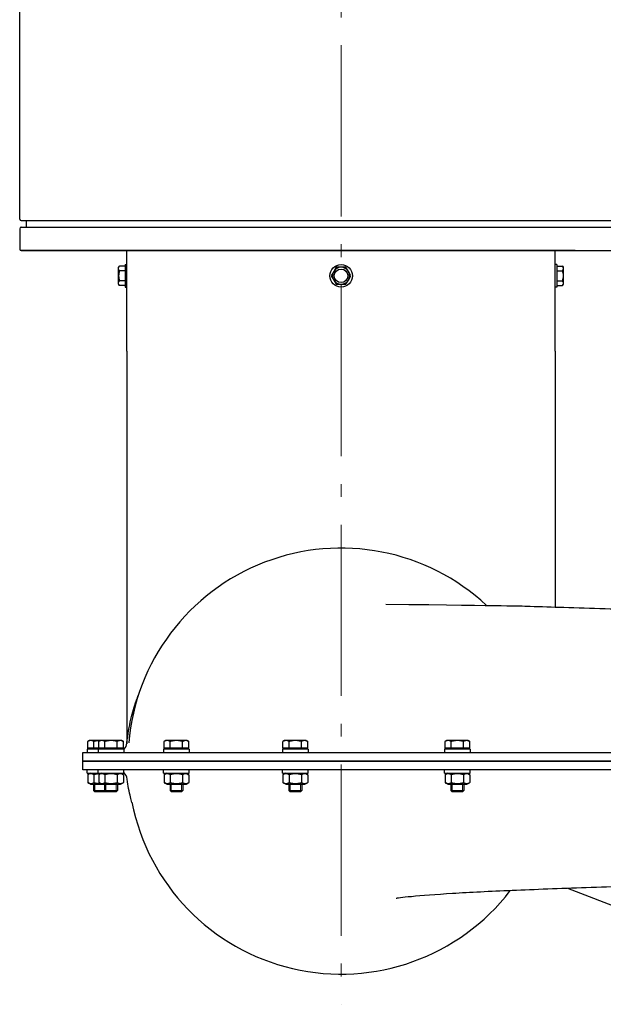
# Model space of a CAD drawing. Units: millimetres. Extents: x -21688 to -18328, y 17032 to 21784.
# Drawn here: x -20332 to -20060, y 20240 to 20700 of the extents above; entities that cross this region are included whole.
import ezdxf

# ---------------------------------------------------------------- set-up
doc = ezdxf.new("R2010")
doc.units = ezdxf.units.MM
doc.linetypes.add('L.PUNKTOWA_C', pattern=[11.2, 8, -1.3, 0.6, -1.3])
for name, color, linetype, lineweight in [('KL - KONTUR', 1, 'Continuous', 25), ('KL - KONTUR_CIENKA', 202, 'Continuous', 9), ('KL - OŚ_CENTRALNA', 2, 'L.PUNKTOWA_C', 9)]:
    doc.layers.add(name, color=color, linetype=linetype, lineweight=lineweight)

msp = doc.modelspace()

# ---------------------------------------------------------------- linework, layer by layer
at = {"layer": 'KL - KONTUR', "ltscale": 10}
for p, q in [((-20331.93, 20606.81), (-20331.93, 21327.31)), ((-20331.18, 20606.06), (-20032.68, 20606.06)), ((-20328.93, 20605.81), (-20328.93, 20603.06)), ((-20331.93, 20602.31), (-20331.93, 20592.81)), ((-20331.18, 20603.06), (-20032.68, 20603.06)), ((-20201.93, 20592.06), (-20331.18, 20592.06)), ((-20331.18, 20592.06), (-20032.68, 20592.06)), ((-20281.93, 20545.06), (-20281.93, 20592.06)), ((-20072.68, 20592.06), (-20201.93, 20592.06)), ((-20081.93, 20545.06), (-20081.93, 20592.06)), ((-20285.77, 20583.73), (-20285.77, 20584.26)), ((-20285.77, 20580.3), (-20285.77, 20583.73)), ((-20282.72, 20584.87), (-20285.28, 20584.87)), ((-20282.72, 20585.55), (-20282.72, 20575.04)), ((-20282.72, 20585.55), (-20281.93, 20585.55)), ((-20184.22, 20584.26), (-20185.37, 20582.28)), ((-20181.93, 20584.26), (-20184.22, 20584.26)), ((-20179.65, 20584.26), (-20181.93, 20584.26)), ((-20178.5, 20582.28), (-20179.65, 20584.26)), ((-20081.15, 20585.55), (-20081.93, 20585.55)), ((-20081.15, 20585.55), (-20081.15, 20575.04)), ((-20081.15, 20584.87), (-20078.59, 20584.87)), ((-20078.1, 20583.73), (-20078.1, 20584.26)), ((-20078.1, 20580.3), (-20078.1, 20583.73)), ((-20285.77, 20576.86), (-20285.77, 20580.3)), ((-20282.72, 20582.58), (-20285.28, 20582.58)), ((-20185.37, 20582.28), (-20186.51, 20580.3)), ((-20186.51, 20580.3), (-20185.37, 20578.32)), ((-20185.37, 20578.32), (-20184.22, 20576.33)), ((-20179.65, 20576.33), (-20178.5, 20578.32)), ((-20177.36, 20580.3), (-20178.5, 20582.28)), ((-20178.5, 20578.32), (-20177.36, 20580.3)), ((-20081.15, 20582.58), (-20078.59, 20582.58)), ((-20078.1, 20576.86), (-20078.1, 20580.3)), ((-20285.77, 20576.33), (-20285.77, 20576.86)), ((-20282.72, 20578.01), (-20285.28, 20578.01)), ((-20282.72, 20575.72), (-20285.28, 20575.72)), ((-20282.72, 20575.04), (-20281.93, 20575.04)), ((-20184.22, 20576.33), (-20181.93, 20576.33)), ((-20181.93, 20576.33), (-20179.65, 20576.33)), ((-20081.15, 20575.04), (-20081.93, 20575.04)), ((-20081.15, 20578.01), (-20078.59, 20578.01)), ((-20081.15, 20575.72), (-20078.59, 20575.72)), ((-20078.1, 20576.33), (-20078.1, 20576.86)), ((-20281.93, 20545.06), (-20281.93, 20361.66)), ((-20081.93, 20545.06), (-20081.93, 20425.56)), ((-20299.43, 20363.2), (-20300.21, 20362.75)), ((-20300.21, 20359.7), (-20300.21, 20362.75)), ((-20298.76, 20363.2), (-20299.43, 20363.2)), ((-20294.43, 20363.2), (-20298.76, 20363.2)), ((-20297.32, 20359.7), (-20297.32, 20362.75)), ((-20294.29, 20363.2), (-20295.06, 20362.75)), ((-20295.06, 20359.7), (-20295.06, 20362.75)), ((-20294.29, 20363.2), (-20294.43, 20363.2)), ((-20293.62, 20363.2), (-20294.29, 20363.2)), ((-20289.29, 20363.2), (-20293.62, 20363.2)), ((-20292.17, 20359.7), (-20292.17, 20362.75)), ((-20284.96, 20363.2), (-20289.29, 20363.2)), ((-20286.4, 20359.7), (-20286.4, 20362.75)), ((-20284.29, 20363.2), (-20284.96, 20363.2)), ((-20284.29, 20363.2), (-20283.51, 20362.75)), ((-20283.51, 20359.7), (-20283.51, 20362.75)), ((-20263.76, 20363.2), (-20264.54, 20362.75)), ((-20264.54, 20359.7), (-20264.54, 20362.75)), ((-20263.09, 20363.2), (-20263.76, 20363.2)), ((-20258.76, 20363.2), (-20263.09, 20363.2)), ((-20261.65, 20359.7), (-20261.65, 20362.75)), ((-20254.43, 20363.2), (-20258.76, 20363.2)), ((-20255.88, 20359.7), (-20255.88, 20362.75)), ((-20253.76, 20363.2), (-20254.43, 20363.2)), ((-20253.76, 20363.2), (-20252.99, 20362.75)), ((-20252.99, 20359.7), (-20252.99, 20362.75)), ((-20208.28, 20363.2), (-20209.05, 20362.75)), ((-20209.05, 20359.7), (-20209.05, 20362.75)), ((-20207.61, 20363.2), (-20208.28, 20363.2)), ((-20203.28, 20363.2), (-20207.61, 20363.2)), ((-20206.17, 20359.7), (-20206.17, 20362.75)), ((-20198.95, 20363.2), (-20203.28, 20363.2)), ((-20200.39, 20359.7), (-20200.39, 20362.75)), ((-20198.28, 20363.2), (-20198.95, 20363.2)), ((-20198.28, 20363.2), (-20197.51, 20362.75)), ((-20197.51, 20359.7), (-20197.51, 20362.75)), ((-20132.62, 20363.2), (-20133.4, 20362.75)), ((-20133.4, 20359.7), (-20133.4, 20362.75)), ((-20131.95, 20363.2), (-20132.62, 20363.2)), ((-20127.62, 20363.2), (-20131.95, 20363.2)), ((-20130.51, 20359.7), (-20130.51, 20362.75)), ((-20123.29, 20363.2), (-20127.62, 20363.2)), ((-20124.74, 20359.7), (-20124.74, 20362.75)), ((-20122.62, 20363.2), (-20123.29, 20363.2)), ((-20122.62, 20363.2), (-20121.85, 20362.75)), ((-20121.85, 20359.7), (-20121.85, 20362.75)), ((-20302.43, 20353.6), (-20302.43, 20357.6)), ((-20302.43, 20357.6), (-20004.53, 20357.6)), ((-20295.29, 20359.2), (-20300.43, 20359.2)), ((-20300.43, 20359.2), (-20300.43, 20357.6)), ((-20297.32, 20359.7), (-20300.21, 20359.7)), ((-20298.87, 20359.7), (-20298.87, 20359.2)), ((-20295.06, 20359.7), (-20297.32, 20359.7)), ((-20283.29, 20359.2), (-20295.29, 20359.2)), ((-20295.29, 20359.2), (-20295.29, 20357.6)), ((-20292.17, 20359.7), (-20295.06, 20359.7)), ((-20293.73, 20359.7), (-20293.73, 20359.2)), ((-20286.4, 20359.7), (-20292.17, 20359.7)), ((-20283.51, 20359.7), (-20286.4, 20359.7)), ((-20284.85, 20359.7), (-20284.85, 20359.2)), ((-20283.29, 20359.2), (-20283.29, 20357.6)), ((-20252.76, 20359.2), (-20264.76, 20359.2)), ((-20264.76, 20359.2), (-20264.76, 20357.6)), ((-20261.65, 20359.7), (-20264.54, 20359.7)), ((-20263.2, 20359.7), (-20263.2, 20359.2)), ((-20255.88, 20359.7), (-20261.65, 20359.7)), ((-20252.99, 20359.7), (-20255.88, 20359.7)), ((-20254.32, 20359.7), (-20254.32, 20359.2)), ((-20252.76, 20359.2), (-20252.76, 20357.6)), ((-20197.28, 20359.2), (-20209.28, 20359.2)), ((-20209.28, 20359.2), (-20209.28, 20357.6)), ((-20206.17, 20359.7), (-20209.05, 20359.7)), ((-20207.72, 20359.7), (-20207.72, 20359.2)), ((-20200.39, 20359.7), (-20206.17, 20359.7)), ((-20197.51, 20359.7), (-20200.39, 20359.7)), ((-20198.84, 20359.7), (-20198.84, 20359.2)), ((-20197.28, 20359.2), (-20197.28, 20357.6)), ((-20121.62, 20359.2), (-20133.62, 20359.2)), ((-20133.62, 20359.2), (-20133.62, 20357.6)), ((-20130.51, 20359.7), (-20133.4, 20359.7)), ((-20132.06, 20359.7), (-20132.06, 20359.2)), ((-20124.74, 20359.7), (-20130.51, 20359.7)), ((-20121.85, 20359.7), (-20124.74, 20359.7)), ((-20123.18, 20359.7), (-20123.18, 20359.2)), ((-20121.62, 20359.2), (-20121.62, 20357.6)), ((-20004.53, 20353.6), (-20302.43, 20353.6)), ((-20302.43, 20353.6), (-20004.53, 20353.6)), ((-20302.43, 20349.6), (-20302.43, 20353.6)), ((-20004.53, 20349.6), (-20302.43, 20349.6)), ((-20300.43, 20348), (-20300.43, 20349.6)), ((-20295.29, 20348), (-20295.29, 20349.6)), ((-20283.29, 20348), (-20283.29, 20349.6)), ((-20264.76, 20348), (-20264.76, 20349.6)), ((-20252.76, 20348), (-20252.76, 20349.6)), ((-20209.28, 20348), (-20209.28, 20349.6)), ((-20197.28, 20348), (-20197.28, 20349.6)), ((-20133.62, 20348), (-20133.62, 20349.6)), ((-20121.62, 20348), (-20121.62, 20349.6)), ((-20300.43, 20348), (-20295.29, 20348)), ((-20298.88, 20348), (-20300.21, 20347.24)), ((-20300.21, 20347.24), (-20300.21, 20343.56)), ((-20297.32, 20347.24), (-20297.32, 20343.56)), ((-20295.29, 20348), (-20283.29, 20348)), ((-20293.74, 20348), (-20295.06, 20347.24)), ((-20295.06, 20347.24), (-20295.06, 20343.56)), ((-20292.17, 20347.24), (-20292.17, 20343.56)), ((-20286.4, 20347.24), (-20286.4, 20343.56)), ((-20284.84, 20348), (-20283.51, 20347.24)), ((-20283.51, 20347.24), (-20283.51, 20343.56)), ((-20264.76, 20348), (-20252.76, 20348)), ((-20263.21, 20348), (-20264.54, 20347.24)), ((-20264.54, 20347.24), (-20264.54, 20343.56)), ((-20261.65, 20347.24), (-20261.65, 20343.56)), ((-20255.88, 20347.24), (-20255.88, 20343.56)), ((-20254.31, 20348), (-20252.99, 20347.24)), ((-20252.99, 20347.24), (-20252.99, 20343.56)), ((-20209.28, 20348), (-20197.28, 20348)), ((-20207.73, 20348), (-20209.05, 20347.24)), ((-20209.05, 20347.24), (-20209.05, 20343.56)), ((-20206.17, 20347.24), (-20206.17, 20343.56)), ((-20200.39, 20347.24), (-20200.39, 20343.56)), ((-20198.83, 20348), (-20197.51, 20347.24)), ((-20197.51, 20347.24), (-20197.51, 20343.56)), ((-20133.62, 20348), (-20121.62, 20348)), ((-20132.07, 20348), (-20133.4, 20347.24)), ((-20133.4, 20347.24), (-20133.4, 20343.56)), ((-20130.51, 20347.24), (-20130.51, 20343.56)), ((-20124.74, 20347.24), (-20124.74, 20343.56)), ((-20123.17, 20348), (-20121.85, 20347.24)), ((-20121.85, 20347.24), (-20121.85, 20343.56)), ((-20298.88, 20342.8), (-20300.21, 20343.56)), ((-20298.88, 20342.8), (-20293.74, 20342.8)), ((-20297.43, 20342.8), (-20297.43, 20339.81)), ((-20297.43, 20339.81), (-20292.29, 20339.81)), ((-20296.82, 20339.2), (-20297.43, 20339.81)), ((-20292.05, 20339.2), (-20296.82, 20339.2)), ((-20293.74, 20342.8), (-20295.06, 20343.56)), ((-20293.74, 20342.8), (-20284.84, 20342.8)), ((-20292.29, 20342.8), (-20292.29, 20339.81)), ((-20292.29, 20339.81), (-20286.29, 20339.81)), ((-20291.67, 20339.2), (-20292.29, 20339.81)), ((-20292.05, 20339.2), (-20291.86, 20339.39)), ((-20286.9, 20339.2), (-20291.67, 20339.2)), ((-20286.9, 20339.2), (-20286.29, 20339.81)), ((-20286.29, 20342.8), (-20286.29, 20339.81)), ((-20284.84, 20342.8), (-20283.51, 20343.56)), ((-20263.21, 20342.8), (-20264.54, 20343.56)), ((-20263.21, 20342.8), (-20254.31, 20342.8)), ((-20261.76, 20342.8), (-20261.76, 20339.81)), ((-20261.76, 20339.81), (-20255.76, 20339.81)), ((-20261.15, 20339.2), (-20261.76, 20339.81)), ((-20256.38, 20339.2), (-20261.15, 20339.2)), ((-20256.38, 20339.2), (-20255.76, 20339.81)), ((-20255.76, 20342.8), (-20255.76, 20339.81)), ((-20254.31, 20342.8), (-20252.99, 20343.56)), ((-20207.73, 20342.8), (-20209.05, 20343.56)), ((-20207.73, 20342.8), (-20198.83, 20342.8)), ((-20206.28, 20342.8), (-20206.28, 20339.81)), ((-20206.28, 20339.81), (-20200.28, 20339.81)), ((-20205.67, 20339.2), (-20206.28, 20339.81)), ((-20200.89, 20339.2), (-20205.67, 20339.2)), ((-20200.89, 20339.2), (-20200.28, 20339.81)), ((-20200.28, 20342.8), (-20200.28, 20339.81)), ((-20198.83, 20342.8), (-20197.51, 20343.56)), ((-20132.07, 20342.8), (-20133.4, 20343.56)), ((-20132.07, 20342.8), (-20123.17, 20342.8)), ((-20130.62, 20342.8), (-20130.62, 20339.81)), ((-20130.62, 20339.81), (-20124.62, 20339.81)), ((-20130.01, 20339.2), (-20130.62, 20339.81)), ((-20125.24, 20339.2), (-20130.01, 20339.2)), ((-20125.24, 20339.2), (-20124.62, 20339.81)), ((-20124.62, 20342.8), (-20124.62, 20339.81)), ((-20123.17, 20342.8), (-20121.85, 20343.56)), ((-20043.45, 20281.41), (-20076.04, 20294.13))]:
    msp.add_line(p, q, dxfattribs=at)
for radius in [5.26, 3.17]:
    msp.add_circle((-20181.93, 20580.3), radius, dxfattribs=at)
for centre, radius, start, end in [((-20331.18, 20606.81), 0.75, 180, 270), ((-20329.18, 20605.81), 0.25, 0, 90), ((-20331.18, 20602.31), 0.75, 90, 180), ((-20331.18, 20592.81), 0.75, 180, 270), ((-20280.17, 20580.3), 6.86, 138.1897, 144.7356), ((-20181.93, 20580.3), 3.96, 90, 150), ((-20181.93, 20580.3), 3.96, 30, 90), ((-20083.7, 20580.3), 6.86, 35.2644, 41.8103), ((-20280.17, 20580.3), 5.6, 155.9052, 180), ((-20280.17, 20580.3), 5.6, 180, 204.0948), ((-20181.93, 20580.3), 3.96, 150, 210), ((-20181.93, 20580.3), 3.96, 210, 270), ((-20181.93, 20580.3), 3.96, 270, 330), ((-20181.93, 20580.3), 3.96, 330, 30), ((-20083.7, 20580.3), 5.6, 0, 24.0948), ((-20083.7, 20580.3), 5.6, 335.9052, 0), ((-20280.17, 20580.3), 6.86, 215.2644, 221.8103), ((-20083.7, 20580.3), 6.86, 318.1897, 324.7356), ((-20181.93, 20353.6), 99.5, 46.968, 175.1122), ((-20286.84, 20362.6), 5, 315.3463, 354.2318), ((-20286.75, 20344.6), 5, 7.263, 46.2464), ((-20181.93, 20353.6), 99.5, 191.1571, 322.543)]:
    msp.add_arc(centre, radius, start, end, dxfattribs=at)
at = {"layer": 'KL - KONTUR', "ltscale": 10, "extrusion": (0, 0, -1)}
for centre, major_axis, start_param, end_param in [((-20280.17, 20583.73), (5.6, 0), 3.141593, 3.562127), ((-20280.17, 20583.73), (-5.6, 0), -0.420534, 0), ((-20280.17, 20576.86), (5.6, 0), 3.141593, 3.562127), ((-20280.17, 20576.86), (-5.6, 0), -0.420534, 0)]:
    msp.add_ellipse(centre, major_axis=major_axis, ratio=0.5, start_param=start_param, end_param=end_param, dxfattribs=at)
at = {"layer": 'KL - KONTUR', "ltscale": 10}
for centre, major_axis, start_param, end_param in [((-20083.7, 20583.73), (-5.6, 0), 3.141593, 3.562127), ((-20083.7, 20583.73), (5.6, 0), -0.420534, 0), ((-20083.7, 20576.86), (-5.6, 0), 3.141593, 3.562127), ((-20083.7, 20576.86), (5.6, 0), -0.420534, 0)]:
    msp.add_ellipse(centre, major_axis=major_axis, ratio=0.5, start_param=start_param, end_param=end_param, dxfattribs=at)
for points, knots in [([(-20161.1, 20426.96), (-20100.05, 20426.16), (-20099.09, 20426.12), (-20097.03, 20426.05), (-20095.35, 20426), (-20088.55, 20425.77), (-20083.3, 20425.61), (-20065.46, 20425.06), (-20052.26, 20424.68), (-20025.02, 20423.92), (-20010.86, 20423.54), (-19981.95, 20422.75), (-19967.04, 20422.35), (-19937.87, 20421.53), (-19923.5, 20421.11), (-19901.56, 20420.44), (-19893.79, 20420.2), (-19875.05, 20419.59), (-19864.11, 20419.24), (-19845.66, 20418.6), (-19837.3, 20418.29), (-19818.46, 20417.56), (-19808.38, 20417.13), (-19789.57, 20416.25), (-19780.83, 20415.8), (-19763.15, 20414.77), (-19754.24, 20414.14), (-19741.43, 20413.24), (-19739.28, 20413.09), (-19735.5, 20412.73), (-19734.28, 20412.6), (-19731.52, 20412.22), (-19730, 20412.01), (-19727.71, 20411.48)], [51.168248, 51.168248, 51.168248, 51.168248, 51.312567, 51.312567, 51.925499, 51.925499, 53.765631, 53.765631, 58.048589, 58.048589, 62.375086, 62.375086, 66.810186, 66.810186, 71.143065, 71.143065, 73.540229, 73.540229, 76.949134, 76.949134, 80.001815, 80.001815, 84.232014, 84.232014, 88.644033, 88.644033, 93.891309, 93.891309, 96.4857, 96.4857, 97.77914, 97.77914, 99.082381, 99.082381, 99.082381, 99.082381]), ([(-20281.87, 20362.1), (-20281.48, 20365.99), (-20280.81, 20369.81), (-20279.25, 20376.4), (-20278.36, 20379.3), (-20277.17, 20382.76), (-20276.81, 20383.74), (-20276.47, 20384.63)], [0, 0, 0, 0, 1.192881, 1.192881, 2.32073, 2.32073, 2.839005, 2.839005, 2.839005, 2.839005]), ([(-20279.55, 20334.32), (-20279.74, 20335.01), (-20279.96, 20335.86), (-20280.47, 20337.95), (-20280.77, 20339.23), (-20281.32, 20342.08), (-20281.57, 20343.51), (-20281.79, 20345.23)], [7.999359, 7.999359, 7.999359, 7.999359, 8.990152, 8.990152, 10.025823, 10.025823, 10.799049, 10.799049, 10.799049, 10.799049]), ([(-19696.61, 20337.54), (-19698.33, 20333.15), (-19700.81, 20328.98), (-19706.78, 20321.83), (-19710.4, 20318.71), (-19715.55, 20315.44), (-19717.04, 20314.62), (-19720.56, 20312.91), (-19722.53, 20312.14), (-19725.67, 20311.09), (-19726.94, 20310.74), (-19729.78, 20310.02), (-19731.18, 20309.74), (-19735.6, 20308.92), (-19738.36, 20308.55), (-19747.31, 20307.46), (-19756.02, 20306.53), (-19772.48, 20305.05), (-19780.77, 20304.43), (-19801.24, 20303.2), (-19813.95, 20302.59), (-19839.64, 20301.47), (-19852.36, 20300.97), (-19878.37, 20300.02), (-19891.72, 20299.57), (-19918.88, 20298.71), (-19932.81, 20298.3), (-19960.57, 20297.51), (-19974.53, 20297.13), (-20001.76, 20296.38), (-20015.16, 20296.01), (-20041.75, 20295.24), (-20055, 20294.84), (-20079.78, 20294.01), (-20091.45, 20293.58), (-20112.38, 20292.68), (-20121.83, 20292.21), (-20137.64, 20291.24), (-20144.25, 20290.73), (-20153.26, 20289.87), (-20156.25, 20289.44), (-20156.25, 20289.44)], [0, 0, 0, 0, 1.41741, 1.41741, 2.811735, 2.811735, 3.364765, 3.364765, 4.185129, 4.185129, 4.930033, 4.930033, 6.085227, 6.085227, 8.798014, 8.798014, 13.626322, 13.626322, 17.889712, 17.889712, 23.147956, 23.147956, 27.579977, 27.579977, 31.803859, 31.803859, 35.992351, 35.992351, 40.145889, 40.145889, 44.254995, 44.254995, 48.580256, 48.580256, 52.847151, 52.847151, 56.997195, 56.997195, 60.955268, 60.955268, 64.471197, 64.471197, 64.471197, 64.471197])]:
    msp.add_open_spline(points, degree=3, knots=knots, dxfattribs=at)
for points, weights in [([(-20298.76, 20363.2), (-20299.43, 20363.2), (-20300.21, 20362.75)], [1, 1.0379548493, 1]), ([(-20297.32, 20362.75), (-20298.09, 20363.2), (-20298.76, 20363.2)], [1, 1.0379548493, 1]), ([(-20294.43, 20363.2), (-20295.77, 20363.2), (-20297.32, 20362.75)], [1, 1.0379548493, 1]), ([(-20293.62, 20363.2), (-20294.29, 20363.2), (-20295.06, 20362.75)], [1, 1.0379548493, 1]), ([(-20294.29, 20363.2), (-20294.36, 20363.2), (-20294.43, 20363.2)], [1.00373100667, 1.00196749377, 1]), ([(-20292.17, 20362.75), (-20292.95, 20363.2), (-20293.62, 20363.2)], [1, 1.0379548493, 1]), ([(-20289.29, 20363.2), (-20290.63, 20363.2), (-20292.17, 20362.75)], [1, 1.0379548493, 1]), ([(-20286.4, 20362.75), (-20287.95, 20363.2), (-20289.29, 20363.2)], [1, 1.0379548493, 1]), ([(-20284.96, 20363.2), (-20285.63, 20363.2), (-20286.4, 20362.75)], [1, 1.0379548493, 1]), ([(-20283.51, 20362.75), (-20284.29, 20363.2), (-20284.96, 20363.2)], [1, 1.0379548493, 1]), ([(-20263.09, 20363.2), (-20263.76, 20363.2), (-20264.54, 20362.75)], [1, 1.0379548493, 1]), ([(-20261.65, 20362.75), (-20262.42, 20363.2), (-20263.09, 20363.2)], [1, 1.0379548493, 1]), ([(-20258.76, 20363.2), (-20260.1, 20363.2), (-20261.65, 20362.75)], [1, 1.0379548493, 1]), ([(-20255.88, 20362.75), (-20257.42, 20363.2), (-20258.76, 20363.2)], [1, 1.0379548493, 1]), ([(-20254.43, 20363.2), (-20255.1, 20363.2), (-20255.88, 20362.75)], [1, 1.0379548493, 1]), ([(-20252.99, 20362.75), (-20253.76, 20363.2), (-20254.43, 20363.2)], [1, 1.0379548493, 1]), ([(-20207.61, 20363.2), (-20208.28, 20363.2), (-20209.05, 20362.75)], [1, 1.0379548493, 1]), ([(-20206.17, 20362.75), (-20206.94, 20363.2), (-20207.61, 20363.2)], [1, 1.0379548493, 1]), ([(-20203.28, 20363.2), (-20204.62, 20363.2), (-20206.17, 20362.75)], [1, 1.0379548493, 1]), ([(-20200.39, 20362.75), (-20201.94, 20363.2), (-20203.28, 20363.2)], [1, 1.0379548493, 1]), ([(-20198.95, 20363.2), (-20199.62, 20363.2), (-20200.39, 20362.75)], [1, 1.0379548493, 1]), ([(-20197.51, 20362.75), (-20198.28, 20363.2), (-20198.95, 20363.2)], [1, 1.0379548493, 1]), ([(-20131.95, 20363.2), (-20132.62, 20363.2), (-20133.4, 20362.75)], [1, 1.0379548493, 1]), ([(-20130.51, 20362.75), (-20131.28, 20363.2), (-20131.95, 20363.2)], [1, 1.0379548493, 1]), ([(-20127.62, 20363.2), (-20128.96, 20363.2), (-20130.51, 20362.75)], [1, 1.0379548493, 1]), ([(-20124.74, 20362.75), (-20126.28, 20363.2), (-20127.62, 20363.2)], [1, 1.0379548493, 1]), ([(-20123.29, 20363.2), (-20123.96, 20363.2), (-20124.74, 20362.75)], [1, 1.0379548493, 1]), ([(-20121.85, 20362.75), (-20122.62, 20363.2), (-20123.29, 20363.2)], [1, 1.0379548493, 1]), ([(-20297.32, 20347.24), (-20298.76, 20348.07), (-20300.21, 20347.24)], [1, 1.15470053838, 1]), ([(-20294.29, 20347.68), (-20295.7, 20347.7), (-20297.32, 20347.24)], [1.07712721844, 1.0815039465, 1]), ([(-20292.17, 20347.24), (-20293.62, 20348.07), (-20295.06, 20347.24)], [1, 1.15470053838, 1]), ([(-20286.4, 20347.24), (-20289.29, 20348.07), (-20292.17, 20347.24)], [1, 1.15470053838, 1]), ([(-20283.51, 20347.24), (-20284.96, 20348.07), (-20286.4, 20347.24)], [1, 1.15470053838, 1]), ([(-20261.65, 20347.24), (-20263.09, 20348.07), (-20264.54, 20347.24)], [1, 1.15470053838, 1]), ([(-20255.88, 20347.24), (-20258.76, 20348.07), (-20261.65, 20347.24)], [1, 1.15470053838, 1]), ([(-20252.99, 20347.24), (-20254.43, 20348.07), (-20255.88, 20347.24)], [1, 1.15470053838, 1]), ([(-20206.17, 20347.24), (-20207.61, 20348.07), (-20209.05, 20347.24)], [1, 1.15470053838, 1]), ([(-20200.39, 20347.24), (-20203.28, 20348.07), (-20206.17, 20347.24)], [1, 1.15470053838, 1]), ([(-20197.51, 20347.24), (-20198.95, 20348.07), (-20200.39, 20347.24)], [1, 1.15470053838, 1]), ([(-20130.51, 20347.24), (-20131.95, 20348.07), (-20133.4, 20347.24)], [1, 1.15470053838, 1]), ([(-20124.74, 20347.24), (-20127.62, 20348.07), (-20130.51, 20347.24)], [1, 1.15470053838, 1]), ([(-20121.85, 20347.24), (-20123.29, 20348.07), (-20124.74, 20347.24)], [1, 1.15470053838, 1]), ([(-20300.21, 20343.56), (-20298.76, 20342.73), (-20297.32, 20343.56)], [1, 1.15470053838, 1]), ([(-20297.32, 20343.56), (-20295.7, 20343.1), (-20294.29, 20343.12)], [1, 1.0815039465, 1.07712721844]), ([(-20295.06, 20343.56), (-20293.62, 20342.73), (-20292.17, 20343.56)], [1, 1.15470053838, 1]), ([(-20292.17, 20343.56), (-20289.29, 20342.73), (-20286.4, 20343.56)], [1, 1.15470053838, 1]), ([(-20286.4, 20343.56), (-20284.96, 20342.73), (-20283.51, 20343.56)], [1, 1.15470053838, 1]), ([(-20264.54, 20343.56), (-20263.09, 20342.73), (-20261.65, 20343.56)], [1, 1.15470053838, 1]), ([(-20261.65, 20343.56), (-20258.76, 20342.73), (-20255.88, 20343.56)], [1, 1.15470053838, 1]), ([(-20255.88, 20343.56), (-20254.43, 20342.73), (-20252.99, 20343.56)], [1, 1.15470053838, 1]), ([(-20209.05, 20343.56), (-20207.61, 20342.73), (-20206.17, 20343.56)], [1, 1.15470053838, 1]), ([(-20206.17, 20343.56), (-20203.28, 20342.73), (-20200.39, 20343.56)], [1, 1.15470053838, 1]), ([(-20200.39, 20343.56), (-20198.95, 20342.73), (-20197.51, 20343.56)], [1, 1.15470053838, 1]), ([(-20133.4, 20343.56), (-20131.95, 20342.73), (-20130.51, 20343.56)], [1, 1.15470053838, 1]), ([(-20130.51, 20343.56), (-20127.62, 20342.73), (-20124.74, 20343.56)], [1, 1.15470053838, 1]), ([(-20124.74, 20343.56), (-20123.29, 20342.73), (-20121.85, 20343.56)], [1, 1.15470053838, 1])]:
    msp.add_rational_spline(points, weights, degree=2, dxfattribs=at)
at = {"layer": 'KL - KONTUR_CIENKA', "ltscale": 10}
for p, q in [((-20296.83, 20342.8), (-20296.83, 20339.21)), ((-20292.03, 20339.21), (-20292.03, 20339.56)), ((-20291.69, 20342.8), (-20291.69, 20339.21)), ((-20286.89, 20339.21), (-20286.89, 20342.8)), ((-20261.16, 20342.8), (-20261.16, 20339.21)), ((-20256.36, 20339.21), (-20256.36, 20342.8)), ((-20205.68, 20342.8), (-20205.68, 20339.21)), ((-20200.88, 20339.21), (-20200.88, 20342.8)), ((-20130.02, 20342.8), (-20130.02, 20339.21)), ((-20125.22, 20339.21), (-20125.22, 20342.8))]:
    msp.add_line(p, q, dxfattribs=at)
at = {"layer": 'KL - OŚ_CENTRALNA', "ltscale": 10}
msp.add_line((-20181.93, 21360.02), (-20181.93, 20239.99), dxfattribs=at)

doc.saveas('drawing.dxf')
